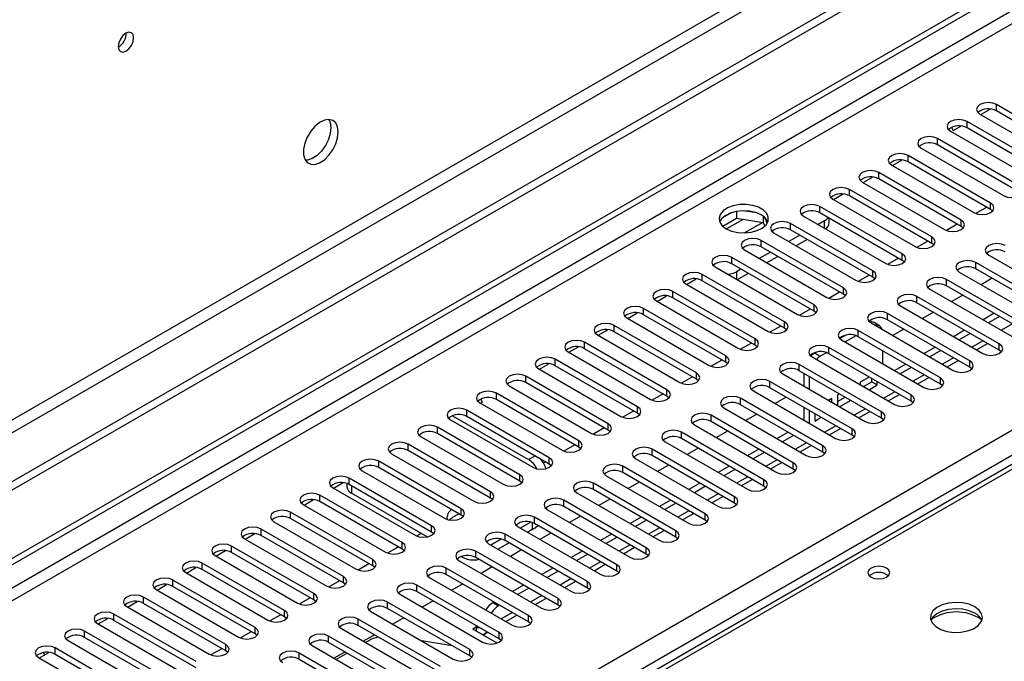
# Model space of a CAD drawing. Units: millimetres. Extents: x 2 to 4202, y 4 to 5944.
# Drawn here: x 1205 to 1395, y 888 to 1012 of the extents above; entities that cross this region are included whole.
import ezdxf

# ---------------------------------------------------------------- set-up
doc = ezdxf.new("R2010")
doc.units = ezdxf.units.MM
doc.header["$LTSCALE"] = 20

msp = doc.modelspace()

# ---------------------------------------------------------------- linework, layer by layer
at = {"color": 7, "linetype": 'Continuous', "lineweight": 25}
for p, q in [((2035.743, 1402.949), (937.607, 769.008)), ((2035.743, 1401.316), (937.607, 767.375)), ((732.899, 636.085), (1703.05, 1196.141)), ((733.96, 635.473), (1704.11, 1195.529)), ((1390.121, 993.283), (1391.95, 994.339)), ((1408.982, 986.068), (1393.16, 995.202)), ((1389.978, 993.365), (1405.8, 984.231)), ((1408.982, 984.843), (1393.16, 993.977)), ((1384.529, 990.817), (1384.859, 990.245)), ((1384.859, 990.245), (1386.293, 991.073)), ((1403.325, 982.803), (1387.503, 991.936)), ((1403.325, 981.578), (1387.503, 990.711)), ((1397.668, 979.537), (1381.846, 988.67)), ((1384.321, 990.099), (1400.143, 980.966)), ((1378.664, 986.834), (1394.486, 977.7)), ((1397.668, 978.312), (1381.846, 987.446)), ((1392.011, 976.271), (1376.19, 985.405)), ((1373.008, 983.568), (1388.829, 974.434)), ((1373.15, 983.486), (1374.979, 984.542)), ((1392.011, 975.046), (1376.19, 984.18)), ((1367.493, 980.22), (1369.323, 981.276)), ((1386.354, 973.006), (1370.533, 982.139)), ((1386.354, 971.781), (1370.533, 980.914)), ((1367.351, 980.302), (1383.172, 971.169)), ((1487.421, 978.703), (1097.805, 753.783)), ((1361.694, 977.037), (1377.515, 967.903)), ((1361.836, 976.954), (1363.666, 978.01)), ((1380.697, 969.74), (1364.876, 978.874)), ((1380.697, 968.515), (1364.876, 977.649)), ((1375.041, 966.474), (1359.219, 975.608)), ((1391.272, 975.473), (1389.184, 974.267)), ((1391.273, 975.473), (1389.184, 974.267)), ((1342.294, 974.45), (1340.365, 973.337)), ((1340.529, 971.798), (1343.187, 973.333)), ((1343.187, 974.663), (1343.187, 973.333)), ((1343.187, 973.333), (1348.262, 972.548)), ((1347.042, 974.369), (1344.407, 974.777)), ((1348.262, 973.745), (1348.262, 972.548)), ((1349.074, 972.431), (1348.589, 973.476)), ((1356.037, 973.771), (1371.859, 964.637)), ((1375.041, 965.25), (1359.219, 974.383)), ((1360.982, 972.444), (1360.982, 973.366)), ((1392.404, 974.74), (1392.011, 975.046)), ((1348.215, 972.555), (1344.69, 970.52)), ((1348.215, 972.555), (1344.69, 970.52)), ((1348.262, 972.548), (1348.596, 971.827)), ((1369.384, 963.209), (1353.562, 972.342)), ((1360.103, 972.852), (1358.866, 972.138)), ((1385.616, 972.207), (1383.527, 971.002)), ((1385.616, 972.207), (1383.528, 971.002)), ((1386.747, 971.475), (1386.354, 971.781)), ((1350.38, 970.505), (1366.202, 961.372)), ((1355.33, 970.097), (1353.209, 968.872)), ((1369.384, 961.984), (1353.562, 971.118)), ((1363.727, 959.943), (1347.905, 969.077)), ((1363.727, 958.718), (1347.905, 967.852)), ((1356.744, 969.281), (1354.623, 968.056)), ((1379.959, 968.942), (1377.871, 967.736)), ((1379.959, 968.942), (1377.871, 967.736)), ((1381.091, 968.209), (1380.697, 968.515)), ((1358.07, 956.678), (1342.248, 965.811)), ((1344.723, 967.24), (1360.545, 958.106)), ((1349.673, 966.831), (1347.552, 965.607)), ((1351.087, 966.015), (1348.966, 964.79)), ((1374.302, 965.676), (1372.214, 964.471)), ((1374.302, 965.676), (1372.214, 964.47)), ((1391.658, 966.27), (1407.479, 957.137)), ((1339.066, 963.974), (1354.888, 954.841)), ((1358.07, 955.453), (1342.248, 964.586)), ((1375.434, 964.944), (1375.041, 965.25)), ((1405.004, 955.708), (1389.183, 964.842)), ((1352.413, 953.412), (1336.592, 962.545)), ((1344.016, 963.566), (1343.132, 963.056)), ((1345.431, 962.749), (1343.31, 961.525)), ((1368.645, 962.41), (1366.557, 961.205)), ((1368.645, 962.41), (1366.557, 961.205)), ((1369.777, 961.678), (1369.384, 961.984)), ((1386.001, 963.005), (1401.822, 953.871)), ((1405.004, 954.483), (1389.183, 963.617)), ((1333.41, 960.709), (1349.231, 951.575)), ((1333.552, 960.626), (1335.381, 961.682)), ((1335.319, 961.646), (1335.293, 961.69)), ((1352.413, 952.187), (1336.592, 961.321)), ((1399.347, 952.442), (1383.526, 961.576)), ((1399.347, 951.218), (1383.526, 960.351)), ((1392.337, 961.796), (1390.216, 960.571)), ((1327.895, 957.361), (1329.725, 958.417)), ((1346.756, 950.146), (1330.935, 959.28)), ((1362.988, 959.145), (1360.9, 957.939)), ((1362.988, 959.145), (1360.9, 957.939)), ((1364.12, 958.412), (1363.727, 958.718)), ((1393.69, 949.177), (1377.869, 958.31)), ((1380.344, 959.739), (1396.165, 950.605)), ((1386.681, 958.53), (1384.559, 957.305)), ((1327.753, 957.443), (1343.574, 948.309)), ((1346.756, 948.921), (1330.935, 958.055)), ((1374.687, 956.473), (1390.508, 947.34)), ((1393.69, 947.952), (1377.869, 957.086)), ((1322.238, 954.095), (1324.068, 955.151)), ((1341.099, 946.881), (1325.278, 956.014)), ((1341.099, 945.656), (1325.278, 954.789)), ((1357.331, 955.879), (1355.243, 954.674)), ((1357.331, 955.879), (1355.243, 954.674)), ((1358.463, 955.147), (1358.07, 955.453)), ((1388.034, 945.911), (1372.212, 955.045)), ((1381.024, 955.264), (1378.903, 954.04)), ((1392.69, 955.061), (1390.569, 953.836)), ((1393.751, 954.448), (1391.63, 953.224)), ((1335.443, 943.615), (1319.621, 952.749)), ((1322.096, 954.177), (1337.917, 945.044)), ((1351.675, 952.613), (1349.586, 951.408)), ((1351.675, 952.613), (1349.587, 951.408)), ((1369.03, 953.208), (1384.852, 944.074)), ((1370.674, 952.657), (1369.613, 953.269)), ((1388.034, 944.686), (1372.212, 953.82)), ((1316.439, 950.912), (1332.261, 941.778)), ((1316.581, 950.829), (1318.411, 951.885)), ((1335.443, 942.39), (1319.621, 951.524)), ((1352.806, 951.881), (1352.413, 952.187)), ((1364.189, 950.855), (1363.037, 950.19)), ((1366.125, 950.748), (1364.051, 949.551)), ((1382.377, 942.646), (1366.555, 951.779)), ((1382.377, 941.421), (1366.555, 950.554)), ((1375.367, 951.999), (1373.246, 950.774)), ((1387.034, 951.795), (1384.912, 950.57)), ((1388.094, 951.183), (1385.973, 949.958)), ((1310.925, 947.564), (1312.754, 948.62)), ((1329.786, 940.349), (1313.964, 949.483)), ((1346.018, 949.348), (1343.93, 948.142)), ((1346.018, 949.348), (1343.93, 948.142)), ((1347.15, 948.615), (1346.756, 948.921)), ((1363.373, 949.942), (1379.195, 940.809)), ((1389.327, 948.022), (1391.448, 949.246)), ((1310.782, 947.646), (1326.604, 938.512)), ((1329.786, 939.124), (1313.964, 948.258)), ((1358.532, 947.59), (1358.214, 947.406)), ((1360.468, 947.483), (1359.274, 946.793)), ((1376.72, 939.38), (1360.898, 948.513)), ((1376.72, 938.155), (1360.898, 947.289)), ((1371.295, 945.369), (1371.295, 947.818)), ((1381.377, 948.529), (1379.256, 947.305)), ((1382.437, 947.917), (1380.316, 946.692)), ((1394.084, 947.646), (1393.69, 947.952)), ((1305.268, 944.298), (1307.097, 945.354)), ((1324.129, 937.084), (1308.307, 946.217)), ((1324.129, 935.859), (1308.307, 944.992)), ((1340.361, 946.082), (1338.273, 944.877)), ((1340.361, 946.082), (1338.273, 944.877)), ((1341.493, 945.35), (1341.099, 945.656)), ((1371.063, 936.114), (1355.242, 945.248)), ((1357.716, 946.677), (1373.538, 937.543)), ((1375.72, 945.264), (1373.599, 944.039)), ((1383.67, 944.756), (1385.792, 945.981)), ((1318.472, 933.818), (1302.651, 942.952)), ((1305.125, 944.38), (1320.947, 935.247)), ((1352.059, 943.411), (1367.881, 934.277)), ((1371.063, 934.889), (1355.242, 944.023)), ((1356.092, 943.532), (1356.092, 941.083)), ((1376.78, 944.651), (1374.659, 943.427)), ((1388.427, 944.38), (1388.034, 944.686)), ((1299.468, 941.115), (1315.29, 931.981)), ((1301.412, 942.091), (1301.42, 942.077)), ((1301.42, 942.077), (1301.44, 942.089)), ((1318.472, 932.593), (1302.651, 941.727)), ((1334.704, 942.817), (1332.616, 941.611)), ((1334.704, 942.817), (1332.616, 941.611)), ((1335.836, 942.084), (1335.443, 942.39)), ((1365.406, 932.849), (1349.585, 941.982)), ((1357.153, 942.919), (1357.153, 940.47)), ((1368.648, 942.815), (1366.935, 941.825)), ((1366.935, 941.825), (1366.935, 941.355)), ((1367.588, 940.978), (1369.174, 941.893)), ((1368.649, 940.365), (1370.235, 941.281)), ((1369.174, 941.893), (1369.174, 942.511)), ((1369.174, 941.893), (1370.235, 941.281)), ((1370.235, 941.281), (1370.235, 941.899)), ((1378.014, 941.49), (1380.135, 942.715)), ((1382.77, 941.115), (1382.377, 941.421)), ((1312.815, 930.552), (1296.994, 939.686)), ((1329.047, 939.551), (1326.959, 938.345)), ((1329.047, 939.551), (1326.959, 938.345)), ((1346.403, 940.145), (1362.224, 931.012)), ((1365.406, 931.624), (1349.585, 940.757)), ((1362.991, 939.549), (1362.574, 939.308)), ((1362.574, 939.308), (1362.574, 937.341)), ((1372.357, 938.225), (1374.478, 939.449)), ((1293.812, 937.849), (1309.633, 928.716)), ((1293.954, 937.767), (1294.349, 937.995)), ((1294.349, 937.995), (1294.019, 938.567)), ((1312.815, 929.328), (1296.994, 938.461)), ((1330.179, 938.818), (1329.786, 939.124)), ((1359.749, 929.583), (1343.928, 938.717)), ((1359.749, 928.358), (1343.928, 937.492)), ((1352.739, 938.936), (1350.618, 937.712)), ((1361.514, 938.696), (1360.87, 938.325)), ((1361.514, 937.953), (1361.514, 938.696)), ((1362.574, 938.083), (1364.053, 938.936)), ((1362.992, 937.1), (1365.113, 938.324)), ((1377.113, 937.849), (1376.72, 938.155)), ((1288.547, 935.376), (1303.181, 926.929)), ((1307.158, 927.287), (1291.337, 936.42)), ((1323.39, 936.285), (1321.302, 935.08)), ((1323.39, 936.285), (1321.302, 935.08)), ((1324.522, 935.553), (1324.129, 935.859)), ((1354.092, 926.317), (1338.271, 935.451)), ((1340.746, 936.88), (1356.567, 927.746)), ((1347.083, 935.671), (1344.961, 934.446)), ((1356.092, 937.001), (1356.092, 934.551)), ((1357.153, 936.388), (1357.153, 933.939)), ((1358.214, 935.776), (1358.214, 934.341)), ((1358.214, 935.566), (1358.396, 935.671)), ((1366.7, 934.959), (1368.821, 936.184)), ((1288.155, 934.583), (1303.976, 925.45)), ((1307.158, 926.062), (1291.337, 935.196)), ((1335.089, 933.614), (1350.91, 924.48)), ((1354.092, 925.092), (1338.271, 934.226)), ((1358.214, 934.341), (1359.456, 935.059)), ((1371.456, 934.583), (1371.063, 934.889)), ((1301.501, 924.021), (1285.68, 933.155)), ((1301.501, 922.796), (1285.68, 931.93)), ((1317.733, 933.02), (1315.645, 931.814)), ((1317.734, 933.02), (1315.645, 931.814)), ((1318.865, 932.287), (1318.472, 932.593)), ((1348.436, 923.052), (1332.614, 932.185)), ((1341.426, 932.405), (1339.305, 931.18)), ((1353.092, 932.201), (1350.971, 930.977)), ((1354.153, 931.589), (1352.032, 930.364)), ((1361.043, 931.694), (1363.164, 932.918)), ((1365.799, 931.318), (1365.406, 931.624)), ((1295.845, 920.756), (1280.023, 929.889)), ((1282.498, 931.318), (1298.319, 922.184)), ((1312.077, 929.754), (1309.988, 928.549)), ((1312.077, 929.754), (1309.988, 928.548)), ((1329.432, 930.348), (1345.254, 921.215)), ((1348.436, 921.827), (1332.614, 930.96)), ((1276.841, 928.052), (1292.662, 918.919)), ((1295.845, 919.531), (1280.023, 928.664)), ((1313.208, 929.022), (1312.815, 929.328)), ((1342.779, 919.786), (1326.957, 928.92)), ((1335.769, 929.139), (1333.648, 927.915)), ((1347.436, 928.936), (1345.314, 927.711)), ((1348.496, 928.323), (1346.375, 927.099)), ((1355.386, 928.428), (1357.507, 929.653)), ((1360.143, 928.052), (1359.749, 928.358)), ((1290.188, 917.49), (1274.366, 926.623)), ((1306.42, 926.488), (1306.034, 926.265)), ((1306.42, 926.488), (1306.034, 926.265)), ((1307.552, 925.756), (1307.158, 926.062)), ((1323.775, 927.083), (1339.597, 917.949)), ((1342.779, 918.561), (1326.957, 927.695)), ((1349.729, 925.162), (1351.85, 926.387)), ((1271.184, 924.787), (1287.006, 915.653)), ((1290.188, 916.265), (1274.366, 925.399)), ((1337.122, 916.52), (1321.3, 925.654)), ((1337.122, 915.296), (1321.3, 924.429)), ((1330.112, 925.874), (1327.991, 924.649)), ((1341.779, 925.67), (1339.657, 924.445)), ((1342.839, 925.058), (1340.718, 923.833)), ((1354.486, 924.786), (1354.092, 925.092)), ((1265.67, 921.439), (1267.499, 922.495)), ((1268.257, 922.335), (1268.257, 921.68)), ((1284.531, 914.224), (1268.709, 923.358)), ((1284.531, 912.999), (1268.709, 922.133)), ((1301.895, 922.49), (1301.501, 922.796)), ((1331.465, 913.255), (1315.644, 922.388)), ((1318.118, 923.817), (1333.94, 914.684)), ((1324.455, 922.608), (1322.334, 921.384)), ((1336.122, 922.404), (1334.001, 921.18)), ((1344.072, 921.897), (1346.193, 923.121)), ((1265.527, 921.521), (1281.349, 912.387)), ((1283.654, 912.074), (1269.136, 920.456)), ((1312.461, 920.551), (1328.283, 911.418)), ((1331.465, 912.03), (1315.644, 921.164)), ((1337.183, 921.792), (1335.061, 920.567)), ((1348.829, 921.521), (1348.436, 921.827)), ((1260.013, 918.173), (1261.842, 919.229)), ((1278.874, 910.959), (1263.053, 920.092)), ((1278.874, 909.734), (1263.053, 918.867)), ((1296.238, 919.225), (1295.845, 919.531)), ((1325.808, 909.989), (1309.987, 919.123)), ((1318.798, 919.342), (1316.677, 918.118)), ((1330.465, 919.139), (1328.344, 917.914)), ((1331.526, 918.526), (1329.405, 917.302)), ((1338.416, 918.631), (1340.537, 919.856)), ((1343.172, 918.255), (1342.779, 918.561)), ((1273.217, 907.693), (1257.396, 916.827)), ((1259.87, 918.255), (1275.692, 909.122)), ((1306.805, 917.286), (1322.626, 908.152)), ((1325.808, 908.764), (1309.987, 917.898)), ((1332.759, 915.365), (1334.88, 916.59)), ((1254.214, 914.99), (1270.035, 905.856)), ((1273.217, 906.468), (1257.396, 915.602)), ((1290.581, 915.959), (1290.188, 916.265)), ((1303.589, 914.917), (1301.592, 913.764)), ((1320.151, 906.724), (1304.33, 915.857)), ((1320.151, 905.499), (1304.33, 914.632)), ((1313.142, 916.077), (1311.02, 914.852)), ((1324.808, 915.873), (1322.687, 914.648)), ((1325.869, 915.261), (1323.748, 914.036)), ((1337.515, 914.99), (1337.122, 915.296)), ((1248.699, 911.642), (1250.529, 912.698)), ((1267.56, 904.427), (1251.739, 913.561)), ((1282.553, 912.71), (1281.704, 912.22)), ((1282.553, 912.71), (1281.704, 912.22)), ((1284.924, 912.693), (1284.531, 912.999)), ((1301.148, 914.02), (1316.969, 904.887)), ((1303.888, 913.456), (1303.006, 912.947)), ((1307.485, 912.811), (1305.363, 911.587)), ((1327.102, 912.1), (1329.223, 913.324)), ((1248.557, 911.724), (1264.378, 902.59)), ((1267.56, 903.203), (1251.739, 912.336)), ((1295.491, 910.755), (1311.312, 901.621)), ((1297.932, 911.651), (1295.935, 910.498)), ((1299.471, 910.906), (1297.349, 909.682)), ((1314.494, 903.458), (1298.673, 912.591)), ((1314.494, 902.233), (1298.673, 911.367)), ((1319.151, 912.607), (1317.03, 911.383)), ((1320.212, 911.995), (1318.091, 910.771)), ((1331.858, 911.724), (1331.465, 912.03)), ((1243.042, 908.376), (1244.872, 909.432)), ((1261.903, 901.162), (1246.082, 910.295)), ((1261.903, 899.937), (1246.082, 909.07)), ((1278.136, 910.16), (1276.047, 908.955)), ((1278.136, 910.16), (1276.047, 908.955)), ((1279.267, 909.428), (1278.874, 909.734)), ((1308.838, 900.192), (1293.016, 909.326)), ((1301.828, 909.546), (1299.707, 908.321)), ((1313.494, 909.342), (1311.373, 908.117)), ((1321.445, 908.834), (1323.566, 910.059)), ((1256.247, 897.896), (1240.425, 907.03)), ((1242.9, 908.458), (1258.721, 899.325)), ((1289.834, 907.489), (1305.656, 898.355)), ((1290.453, 908.15), (1290.225, 908.281)), ((1308.838, 898.967), (1293.016, 908.101)), ((1314.555, 908.729), (1312.434, 907.505)), ((1326.201, 908.458), (1325.808, 908.764)), ((1237.243, 905.193), (1253.064, 896.059)), ((1237.386, 905.111), (1239.215, 906.167)), ((1256.247, 896.671), (1240.425, 905.805)), ((1272.479, 906.895), (1270.39, 905.689)), ((1272.479, 906.895), (1270.39, 905.689)), ((1273.61, 906.162), (1273.217, 906.468)), ((1303.181, 896.927), (1287.359, 906.06)), ((1296.171, 906.28), (1294.05, 905.055)), ((1307.838, 906.076), (1305.716, 904.852)), ((1308.898, 905.464), (1306.777, 904.239)), ((1315.788, 905.569), (1317.909, 906.793)), ((1320.545, 905.193), (1320.151, 905.499)), ((1250.59, 894.63), (1234.768, 903.764)), ((1266.822, 903.629), (1264.733, 902.423)), ((1266.822, 903.629), (1264.734, 902.423)), ((1267.954, 902.897), (1267.56, 903.203)), ((1284.177, 904.223), (1299.999, 895.09)), ((1303.181, 895.702), (1287.359, 904.835)), ((1310.131, 902.303), (1312.252, 903.527)), ((1231.586, 901.927), (1247.408, 892.794)), ((1231.729, 901.845), (1233.558, 902.901)), ((1250.59, 893.406), (1234.768, 902.539)), ((1297.524, 893.661), (1281.702, 902.795)), ((1297.524, 892.436), (1281.702, 901.57)), ((1290.514, 903.014), (1288.393, 901.79)), ((1302.181, 902.81), (1300.06, 901.586)), ((1303.241, 902.198), (1301.12, 900.974)), ((1314.888, 901.927), (1314.494, 902.233)), ((1226.072, 898.579), (1227.901, 899.635)), ((1244.933, 891.365), (1229.111, 900.498)), ((1261.165, 900.363), (1259.077, 899.158)), ((1261.165, 900.363), (1259.077, 899.158)), ((1262.297, 899.631), (1261.903, 899.937)), ((1291.867, 890.395), (1276.046, 899.529)), ((1278.52, 900.958), (1294.342, 891.824)), ((1284.857, 899.749), (1282.736, 898.524)), ((1296.524, 899.545), (1296.342, 899.44)), ((1304.475, 899.037), (1306.596, 900.262)), ((1225.929, 898.662), (1241.751, 889.528)), ((1244.933, 890.14), (1229.111, 899.274)), ((1272.863, 897.692), (1288.685, 888.558)), ((1291.867, 889.171), (1276.046, 898.304)), ((1297.585, 898.933), (1297.403, 898.827)), ((1309.231, 898.661), (1308.838, 898.967)), ((1220.415, 895.314), (1222.244, 896.37)), ((1239.276, 888.099), (1223.455, 897.233)), ((1239.276, 886.874), (1223.455, 896.008)), ((1255.508, 897.098), (1253.42, 895.892)), ((1255.508, 897.098), (1253.42, 895.892)), ((1256.64, 896.365), (1256.247, 896.671)), ((1286.21, 887.13), (1270.389, 896.263)), ((1279.2, 896.483), (1277.079, 895.258)), ((1298.818, 895.772), (1300.939, 896.996)), ((1303.574, 895.396), (1303.181, 895.702)), ((1233.619, 884.834), (1217.798, 893.967)), ((1220.272, 895.396), (1236.094, 886.262)), ((1249.851, 893.832), (1247.763, 892.627)), ((1249.851, 893.832), (1247.763, 892.627)), ((1267.207, 894.426), (1283.028, 885.293)), ((1286.21, 885.905), (1270.389, 895.038)), ((1293.16, 894.745), (1292.453, 894.337)), ((1297.123, 891.64), (1292.453, 894.337)), ((1293.16, 893.928), (1293.16, 894.745)), ((1294.66, 893.371), (1295.282, 893.731)), ((1214.616, 892.13), (1230.437, 882.997)), ((1233.619, 883.609), (1217.798, 892.742)), ((1250.983, 893.1), (1250.59, 893.406)), ((1280.553, 883.864), (1264.732, 892.998)), ((1273.544, 893.217), (1271.422, 891.993)), ((1272.439, 892.094), (1271.843, 891.75)), ((1288.462, 891.136), (1282.635, 892.051)), ((1297.917, 892.13), (1297.524, 892.436)), ((1227.962, 881.568), (1212.141, 890.702)), ((1244.194, 890.566), (1242.106, 889.361)), ((1244.194, 890.566), (1242.106, 889.361)), ((1245.326, 889.834), (1244.933, 890.14)), ((1261.55, 891.161), (1277.371, 882.027)), ((1280.553, 882.639), (1264.732, 891.773)), ((1267.887, 889.952), (1265.765, 888.727)), ((1208.959, 888.865), (1224.78, 879.731)), ((1209.101, 888.782), (1210.911, 889.827)), ((1210.161, 889.394), (1209.923, 889.806)), ((1210.911, 889.827), (1210.903, 889.841)), ((1227.962, 880.343), (1212.141, 889.477)), ((1274.896, 880.598), (1259.075, 889.732)), ((1274.896, 879.374), (1259.075, 888.507)), ((1268.307, 889.709), (1266.186, 888.484)), ((1292.26, 888.865), (1291.867, 889.171))]:
    msp.add_line(p, q, dxfattribs=at)
at = {"color": 8, "linetype": 'Continuous', "lineweight": 25}
for p, q in [((1974.402, 1379.376), (980.563, 805.645)), ((981.624, 803.808), (1975.463, 1377.538)), ((1704.11, 1191.038), (738.91, 633.84)), ((741.032, 632.615), (1693.15, 1182.261)), ((842.324, 612.919), (1735.4, 1128.48)), ((1737.521, 1124.806), (846.567, 610.469)), ((1393.16, 993.977), (1393.16, 995.202)), ((1387.503, 990.711), (1387.503, 991.936)), ((1381.846, 987.446), (1381.846, 988.67)), ((1376.19, 984.18), (1376.19, 985.405)), ((1370.533, 980.914), (1370.533, 982.139)), ((1488.796, 978.567), (1099.18, 753.647)), ((1364.876, 977.649), (1364.876, 978.874)), ((1359.219, 974.383), (1359.219, 975.608)), ((1392.011, 975.046), (1392.011, 976.271)), ((1344.462, 973.135), (1341.255, 971.284)), ((1353.562, 971.118), (1353.562, 972.342)), ((1360.103, 971.424), (1360.103, 972.852)), ((1386.354, 971.781), (1386.354, 973.006)), ((1380.697, 968.515), (1380.697, 969.74)), ((1347.905, 967.852), (1347.905, 969.077)), ((1342.248, 964.586), (1342.248, 965.811)), ((1375.041, 965.25), (1375.041, 966.474)), ((1389.183, 963.617), (1389.183, 964.842)), ((1336.592, 961.321), (1336.592, 962.545)), ((1343.132, 963.056), (1343.132, 961.627)), ((1369.384, 961.984), (1369.384, 963.209)), ((1383.526, 960.351), (1383.526, 961.576)), ((1330.935, 958.055), (1330.935, 959.28)), ((1363.727, 958.718), (1363.727, 959.943)), ((1377.869, 957.086), (1377.869, 958.31)), ((1358.07, 955.453), (1358.07, 956.678)), ((1325.278, 954.789), (1325.278, 956.014)), ((1372.212, 953.82), (1372.212, 955.045)), ((1319.621, 951.524), (1319.621, 952.749)), ((1352.413, 952.187), (1352.413, 953.412)), ((1396.226, 953.019), (1394.105, 951.795)), ((1366.555, 950.554), (1366.555, 951.779)), ((1313.964, 948.258), (1313.964, 949.483)), ((1346.756, 948.921), (1346.756, 950.146)), ((1390.57, 949.754), (1388.448, 948.529)), ((1393.69, 947.952), (1393.69, 949.177)), ((1341.099, 945.656), (1341.099, 946.881)), ((1358.214, 947.406), (1359.274, 946.793)), ((1360.898, 947.289), (1360.898, 948.513)), ((1308.307, 944.992), (1308.307, 946.217)), ((1355.242, 944.023), (1355.242, 945.248)), ((1384.913, 946.488), (1382.791, 945.263)), ((1388.034, 944.686), (1388.034, 945.911)), ((1302.651, 941.727), (1302.651, 942.952)), ((1335.443, 942.39), (1335.443, 943.615)), ((1379.256, 943.222), (1377.135, 941.998)), ((1349.585, 940.757), (1349.585, 941.982)), ((1382.377, 941.421), (1382.377, 942.646)), ((1296.994, 938.461), (1296.994, 939.686)), ((1329.786, 939.124), (1329.786, 940.349)), ((1373.599, 939.957), (1371.478, 938.732)), ((1376.72, 938.155), (1376.72, 939.38)), ((1343.928, 937.492), (1343.928, 938.717)), ((1291.337, 935.196), (1291.337, 936.42)), ((1324.129, 935.859), (1324.129, 937.084)), ((1338.271, 934.226), (1338.271, 935.451)), ((1367.942, 936.691), (1365.821, 935.467)), ((1371.063, 934.889), (1371.063, 936.114)), ((1318.472, 932.593), (1318.472, 933.818)), ((1285.68, 931.93), (1285.68, 933.155)), ((1332.614, 930.96), (1332.614, 932.185)), ((1362.285, 933.425), (1360.164, 932.201)), ((1365.406, 931.624), (1365.406, 932.849)), ((1280.023, 928.664), (1280.023, 929.889)), ((1312.815, 929.328), (1312.815, 930.552)), ((1356.628, 930.16), (1354.507, 928.935)), ((1326.957, 927.695), (1326.957, 928.92)), ((1359.749, 928.358), (1359.749, 929.583)), ((1274.366, 925.399), (1274.366, 926.623)), ((1303.181, 926.929), (1304.419, 927.643)), ((1307.158, 926.062), (1307.158, 927.287)), ((1350.971, 926.894), (1348.85, 925.67)), ((1354.092, 925.092), (1354.092, 926.317)), ((1301.501, 922.796), (1301.501, 924.021)), ((1321.3, 924.429), (1321.3, 925.654)), ((1268.709, 922.133), (1268.709, 923.358)), ((1315.644, 921.164), (1315.644, 922.388)), ((1345.315, 923.629), (1343.194, 922.404)), ((1348.436, 921.827), (1348.436, 923.052)), ((1269.136, 921.887), (1269.136, 920.456)), ((1295.845, 919.531), (1295.845, 920.756)), ((1339.658, 920.363), (1337.537, 919.138)), ((1263.053, 918.867), (1263.053, 920.092)), ((1309.987, 917.898), (1309.987, 919.123)), ((1342.779, 918.561), (1342.779, 919.786)), ((1257.396, 915.602), (1257.396, 916.827)), ((1290.188, 916.265), (1290.188, 917.49)), ((1334.001, 917.097), (1331.88, 915.873)), ((1337.122, 915.296), (1337.122, 916.52)), ((1303.888, 914.831), (1303.888, 913.456)), ((1304.33, 914.632), (1304.33, 915.857)), ((1251.739, 912.336), (1251.739, 913.561)), ((1284.531, 912.999), (1284.531, 914.224)), ((1328.344, 913.832), (1326.223, 912.607)), ((1331.465, 912.03), (1331.465, 913.255)), ((1278.874, 909.734), (1278.874, 910.959)), ((1298.673, 911.367), (1298.673, 912.591)), ((1246.082, 909.07), (1246.082, 910.295)), ((1293.016, 908.101), (1293.016, 909.326)), ((1322.687, 910.566), (1320.566, 909.342)), ((1325.808, 908.764), (1325.808, 909.989)), ((1240.425, 905.805), (1240.425, 907.03)), ((1273.217, 906.468), (1273.217, 907.693)), ((1290.453, 908.15), (1290.453, 908.354)), ((1317.03, 907.3), (1314.909, 906.076)), ((1287.359, 904.835), (1287.359, 906.06)), ((1320.151, 905.499), (1320.151, 906.724)), ((1234.768, 902.539), (1234.768, 903.764)), ((1267.56, 903.203), (1267.56, 904.427)), ((1311.373, 904.035), (1309.252, 902.81)), ((1314.494, 902.233), (1314.494, 903.458)), ((1281.702, 901.57), (1281.702, 902.795)), ((1229.111, 899.274), (1229.111, 900.498)), ((1261.903, 899.937), (1261.903, 901.162)), ((1276.046, 898.304), (1276.046, 899.529)), ((1296.342, 899.44), (1297.403, 898.827)), ((1305.717, 900.769), (1303.596, 899.545)), ((1308.838, 898.967), (1308.838, 900.192)), ((1256.247, 896.671), (1256.247, 897.896)), ((1300.06, 897.503), (1297.939, 896.279)), ((1223.455, 896.008), (1223.455, 897.233)), ((1270.389, 895.038), (1270.389, 896.263)), ((1303.181, 895.702), (1303.181, 896.927)), ((1217.798, 892.742), (1217.798, 893.967)), ((1250.59, 893.406), (1250.59, 894.63)), ((1293.342, 894.85), (1293.16, 894.745)), ((1264.732, 891.773), (1264.732, 892.998)), ((1297.524, 892.436), (1297.524, 893.661)), ((1212.141, 889.477), (1212.141, 890.702)), ((1244.933, 890.14), (1244.933, 891.365)), ((1291.867, 889.171), (1291.867, 890.395)), ((1259.075, 888.507), (1259.075, 889.732))]:
    msp.add_line(p, q, dxfattribs=at)
at = {"color": 7, "linetype": 'Continuous', "lineweight": 25, "flags": 128}
for points in [[(1227.237, 1008.062), (1227.125, 1008.653), (1226.803, 1009.024), (1226.321, 1009.118), (1225.753, 1008.92), (1225.184, 1008.461), (1224.703, 1007.812), (1224.381, 1007.069), (1224.268, 1006.348), (1224.381, 1005.757), (1224.703, 1005.387), (1225.184, 1005.293), (1225.753, 1005.491), (1226.321, 1005.949), (1226.803, 1006.599), (1227.125, 1007.341), (1227.237, 1008.062)], [(1393.16, 995.202), (1392.43, 995.483), (1391.569, 995.582), (1390.708, 995.483), (1389.978, 995.202), (1389.49, 994.78), (1389.319, 994.283), (1389.49, 993.786), (1389.978, 993.365)], [(1266.588, 989.952), (1266.463, 990.926), (1266.099, 991.685), (1265.522, 992.171), (1264.774, 992.349), (1263.913, 992.205), (1263, 991.75), (1262.104, 991.018), (1261.292, 990.064), (1260.624, 988.957), (1260.149, 987.78), (1259.902, 986.62), (1259.902, 985.564), (1260.149, 984.689), (1260.624, 984.061), (1261.292, 983.726), (1262.104, 983.709), (1263, 984.011), (1263.913, 984.61), (1264.774, 985.461), (1265.522, 986.502), (1266.099, 987.655), (1266.463, 988.834), (1266.588, 989.952)], [(1264.789, 992.348), (1265.049, 991.743), (1265.174, 990.768)], [(1387.503, 991.936), (1386.773, 992.218), (1385.912, 992.317), (1385.051, 992.218), (1384.321, 991.936), (1383.834, 991.515), (1383.662, 991.018), (1383.834, 990.521), (1384.321, 990.099)], [(1265.174, 990.768), (1265.049, 989.65), (1264.685, 988.471), (1264.108, 987.318), (1263.36, 986.278), (1262.498, 985.427), (1261.586, 984.828), (1260.69, 984.525), (1260.255, 984.494)], [(1381.846, 988.67), (1381.116, 988.952), (1380.255, 989.051), (1379.394, 988.952), (1378.664, 988.671), (1378.177, 988.249), (1378.005, 987.752), (1378.177, 987.255), (1378.664, 986.834)], [(1376.19, 985.405), (1375.46, 985.686), (1374.599, 985.785), (1373.738, 985.686), (1373.008, 985.405), (1372.52, 984.983), (1372.349, 984.486), (1372.52, 983.989), (1373.008, 983.568)], [(1370.533, 982.139), (1369.803, 982.421), (1368.942, 982.52), (1368.081, 982.421), (1367.351, 982.139), (1366.863, 981.718), (1366.692, 981.221), (1366.863, 980.724), (1367.351, 980.302)], [(1364.876, 978.874), (1364.146, 979.155), (1363.285, 979.254), (1362.424, 979.155), (1361.694, 978.874), (1361.206, 978.452), (1361.035, 977.955), (1361.206, 977.458), (1361.694, 977.037)], [(1394.486, 977.7), (1395.216, 977.418), (1396.077, 977.32), (1396.938, 977.418), (1397.668, 977.7), (1398.156, 978.121), (1398.327, 978.618), (1398.156, 979.116), (1397.668, 979.537)], [(1341.188, 971.322), (1342.218, 970.871), (1343.422, 970.597), (1344.709, 970.52), (1345.983, 970.647), (1347.152, 970.968), (1348.127, 971.459), (1348.836, 972.083), (1349.227, 972.795), (1349.272, 973.541), (1348.965, 974.267), (1348.331, 974.918), (1347.417, 975.446), (1346.289, 975.812), (1345.032, 975.989), (1343.739, 975.963), (1342.506, 975.737), (1341.425, 975.328), (1340.575, 974.765), (1340.019, 974.09), (1339.799, 973.354), (1339.932, 972.612), (1340.406, 971.917), (1341.188, 971.322)], [(1359.219, 975.608), (1358.489, 975.89), (1357.628, 975.988), (1356.767, 975.89), (1356.037, 975.608), (1355.549, 975.187), (1355.378, 974.69), (1355.549, 974.192), (1356.037, 973.771)], [(1388.829, 974.434), (1389.559, 974.153), (1390.42, 974.054), (1391.281, 974.153), (1392.011, 974.434), (1392.499, 974.856), (1392.67, 975.353), (1392.499, 975.85), (1392.011, 976.271)], [(1347.905, 973.975), (1346.875, 974.426), (1345.671, 974.7), (1344.384, 974.777), (1343.11, 974.65), (1341.941, 974.329), (1340.966, 973.838), (1340.257, 973.214), (1339.917, 972.648)], [(1353.562, 972.342), (1352.832, 972.624), (1351.971, 972.723), (1351.11, 972.624), (1350.38, 972.342), (1349.892, 971.921), (1349.721, 971.424), (1349.892, 970.927), (1350.38, 970.505)], [(1383.172, 971.169), (1383.902, 970.887), (1384.763, 970.788), (1385.624, 970.887), (1386.354, 971.169), (1386.842, 971.59), (1387.013, 972.087), (1386.842, 972.584), (1386.354, 973.006)], [(1347.905, 969.077), (1347.175, 969.358), (1346.314, 969.457), (1345.453, 969.358), (1344.723, 969.077), (1344.235, 968.655), (1344.064, 968.158), (1344.236, 967.661), (1344.723, 967.24)], [(1377.515, 967.903), (1378.245, 967.622), (1379.106, 967.523), (1379.967, 967.622), (1380.697, 967.903), (1381.185, 968.325), (1381.356, 968.822), (1381.185, 969.319), (1380.697, 969.74)], [(1394.84, 968.107), (1394.11, 968.389), (1393.248, 968.488), (1392.387, 968.389), (1391.657, 968.107), (1391.17, 967.686), (1390.999, 967.189), (1391.17, 966.692), (1391.658, 966.27)], [(1342.248, 965.811), (1341.518, 966.093), (1340.658, 966.192), (1339.796, 966.093), (1339.066, 965.811), (1338.579, 965.39), (1338.407, 964.893), (1338.579, 964.396), (1339.066, 963.974)], [(1371.859, 964.637), (1372.588, 964.356), (1373.449, 964.257), (1374.311, 964.356), (1375.04, 964.637), (1375.528, 965.059), (1375.7, 965.556), (1375.528, 966.053), (1375.041, 966.474)], [(1389.183, 964.842), (1388.453, 965.123), (1387.592, 965.222), (1386.731, 965.123), (1386.001, 964.842), (1385.513, 964.42), (1385.342, 963.923), (1385.513, 963.426), (1386.001, 963.005)], [(1336.592, 962.545), (1335.862, 962.827), (1335.001, 962.926), (1334.139, 962.827), (1333.41, 962.545), (1332.922, 962.124), (1332.751, 961.627), (1332.922, 961.13), (1333.41, 960.709)], [(1366.202, 961.372), (1366.932, 961.09), (1367.793, 960.991), (1368.654, 961.09), (1369.384, 961.372), (1369.871, 961.793), (1370.043, 962.29), (1369.871, 962.787), (1369.384, 963.209)], [(1383.526, 961.576), (1382.796, 961.858), (1381.935, 961.956), (1381.074, 961.858), (1380.344, 961.576), (1379.856, 961.155), (1379.685, 960.657), (1379.856, 960.16), (1380.344, 959.739)], [(1330.935, 959.28), (1330.205, 959.561), (1329.344, 959.66), (1328.483, 959.561), (1327.753, 959.28), (1327.265, 958.858), (1327.094, 958.361), (1327.265, 957.864), (1327.753, 957.443)], [(1360.545, 958.106), (1361.275, 957.825), (1362.136, 957.726), (1362.997, 957.825), (1363.727, 958.106), (1364.215, 958.528), (1364.386, 959.025), (1364.214, 959.522), (1363.727, 959.943)], [(1377.869, 958.31), (1377.139, 958.592), (1376.278, 958.691), (1375.417, 958.592), (1374.687, 958.31), (1374.199, 957.889), (1374.028, 957.392), (1374.199, 956.895), (1374.687, 956.473)], [(1325.278, 956.014), (1324.548, 956.296), (1323.687, 956.395), (1322.826, 956.296), (1322.096, 956.014), (1321.608, 955.593), (1321.437, 955.096), (1321.608, 954.599), (1322.096, 954.177)], [(1354.888, 954.841), (1355.618, 954.559), (1356.479, 954.46), (1357.34, 954.559), (1358.07, 954.841), (1358.558, 955.262), (1358.729, 955.759), (1358.558, 956.256), (1358.07, 956.678)], [(1372.212, 955.045), (1371.482, 955.326), (1370.621, 955.425), (1369.76, 955.326), (1369.03, 955.045), (1368.542, 954.623), (1368.371, 954.126), (1368.542, 953.629), (1369.03, 953.208)], [(1319.621, 952.749), (1318.891, 953.03), (1318.03, 953.129), (1317.169, 953.03), (1316.439, 952.749), (1315.951, 952.327), (1315.78, 951.83), (1315.951, 951.333), (1316.439, 950.912)], [(1349.231, 951.575), (1349.961, 951.293), (1350.822, 951.195), (1351.683, 951.293), (1352.413, 951.575), (1352.901, 951.996), (1353.072, 952.493), (1352.901, 952.991), (1352.413, 953.412)], [(1366.555, 951.779), (1365.825, 952.061), (1364.964, 952.16), (1364.103, 952.061), (1363.373, 951.779), (1362.885, 951.358), (1362.714, 950.861), (1362.886, 950.364), (1363.373, 949.942)], [(1313.964, 949.483), (1313.234, 949.764), (1312.373, 949.863), (1311.512, 949.765), (1310.782, 949.483), (1310.294, 949.062), (1310.123, 948.564), (1310.294, 948.067), (1310.782, 947.646)], [(1343.574, 948.309), (1344.304, 948.028), (1345.165, 947.929), (1346.026, 948.028), (1346.756, 948.309), (1347.244, 948.731), (1347.415, 949.228), (1347.244, 949.725), (1346.756, 950.146)], [(1360.898, 948.513), (1360.168, 948.795), (1359.307, 948.894), (1358.446, 948.795), (1357.716, 948.513), (1357.229, 948.092), (1357.057, 947.595), (1357.229, 947.098), (1357.716, 946.677)], [(1390.508, 947.34), (1391.238, 947.058), (1392.099, 946.959), (1392.961, 947.058), (1393.69, 947.34), (1394.178, 947.761), (1394.349, 948.258), (1394.178, 948.755), (1393.69, 949.177)], [(1337.917, 945.044), (1338.647, 944.762), (1339.508, 944.663), (1340.369, 944.762), (1341.099, 945.044), (1341.587, 945.465), (1341.758, 945.962), (1341.587, 946.459), (1341.099, 946.881)], [(1358.214, 947.406), (1357.8, 947.12), (1357.483, 946.834)], [(1359.274, 946.793), (1358.861, 946.507), (1358.529, 946.207)], [(1308.307, 946.217), (1307.577, 946.499), (1306.716, 946.598), (1305.855, 946.499), (1305.125, 946.217), (1304.638, 945.796), (1304.466, 945.299), (1304.638, 944.802), (1305.125, 944.38)], [(1355.242, 945.248), (1354.511, 945.529), (1353.651, 945.628), (1352.789, 945.529), (1352.06, 945.248), (1351.572, 944.826), (1351.4, 944.329), (1351.572, 943.832), (1352.059, 943.411)], [(1384.852, 944.074), (1385.582, 943.793), (1386.443, 943.694), (1387.304, 943.793), (1388.034, 944.074), (1388.521, 944.496), (1388.693, 944.993), (1388.521, 945.49), (1388.034, 945.911)], [(1302.651, 942.952), (1301.92, 943.233), (1301.059, 943.332), (1300.198, 943.233), (1299.468, 942.952), (1298.981, 942.53), (1298.809, 942.033), (1298.981, 941.536), (1299.468, 941.115)], [(1332.261, 941.778), (1332.991, 941.497), (1333.852, 941.398), (1334.713, 941.496), (1335.443, 941.778), (1335.93, 942.199), (1336.102, 942.697), (1335.93, 943.194), (1335.443, 943.615)], [(1349.585, 941.982), (1348.855, 942.264), (1347.994, 942.363), (1347.133, 942.264), (1346.403, 941.982), (1345.915, 941.561), (1345.744, 941.064), (1345.915, 940.567), (1346.403, 940.145)], [(1379.195, 940.809), (1379.925, 940.527), (1380.786, 940.428), (1381.647, 940.527), (1382.377, 940.809), (1382.864, 941.23), (1383.036, 941.727), (1382.864, 942.224), (1382.377, 942.646)], [(1296.994, 939.686), (1296.264, 939.968), (1295.403, 940.066), (1294.541, 939.968), (1293.812, 939.686), (1293.324, 939.265), (1293.153, 938.768), (1293.324, 938.27), (1293.812, 937.849)], [(1326.604, 938.512), (1327.334, 938.231), (1328.195, 938.132), (1329.056, 938.231), (1329.786, 938.512), (1330.273, 938.934), (1330.445, 939.431), (1330.273, 939.928), (1329.786, 940.349)], [(1373.538, 937.543), (1374.268, 937.261), (1375.129, 937.163), (1375.99, 937.261), (1376.72, 937.543), (1377.208, 937.964), (1377.379, 938.461), (1377.208, 938.959), (1376.72, 939.38)], [(1343.928, 938.717), (1343.198, 938.998), (1342.337, 939.097), (1341.476, 938.998), (1340.746, 938.717), (1340.258, 938.295), (1340.087, 937.798), (1340.258, 937.301), (1340.746, 936.88)], [(1291.337, 936.42), (1290.607, 936.702), (1289.746, 936.801), (1288.885, 936.702), (1288.155, 936.42), (1287.667, 935.999), (1287.496, 935.502), (1287.667, 935.005), (1288.155, 934.583)], [(1320.947, 935.247), (1321.677, 934.965), (1322.538, 934.866), (1323.399, 934.965), (1324.129, 935.247), (1324.616, 935.668), (1324.788, 936.165), (1324.617, 936.662), (1324.129, 937.084)], [(1338.271, 935.451), (1337.541, 935.732), (1336.68, 935.831), (1335.819, 935.732), (1335.089, 935.451), (1334.601, 935.03), (1334.43, 934.532), (1334.601, 934.035), (1335.089, 933.614)], [(1367.881, 934.277), (1368.611, 933.996), (1369.472, 933.897), (1370.333, 933.996), (1371.063, 934.277), (1371.551, 934.699), (1371.722, 935.196), (1371.551, 935.693), (1371.063, 936.114)], [(1285.68, 933.155), (1284.95, 933.436), (1284.089, 933.535), (1283.228, 933.436), (1282.498, 933.155), (1282.01, 932.733), (1281.839, 932.236), (1282.01, 931.739), (1282.498, 931.318)], [(1315.29, 931.981), (1316.02, 931.7), (1316.881, 931.601), (1317.742, 931.7), (1318.472, 931.981), (1318.96, 932.403), (1319.131, 932.9), (1318.96, 933.397), (1318.472, 933.818)], [(1332.614, 932.185), (1331.884, 932.467), (1331.023, 932.566), (1330.162, 932.467), (1329.432, 932.185), (1328.944, 931.764), (1328.773, 931.267), (1328.944, 930.77), (1329.432, 930.348)], [(1362.224, 931.012), (1362.954, 930.73), (1363.815, 930.631), (1364.676, 930.73), (1365.406, 931.012), (1365.894, 931.433), (1366.065, 931.93), (1365.894, 932.427), (1365.406, 932.849)], [(1280.023, 929.889), (1279.293, 930.171), (1278.432, 930.27), (1277.571, 930.171), (1276.841, 929.889), (1276.353, 929.468), (1276.182, 928.971), (1276.353, 928.474), (1276.841, 928.052)], [(1309.633, 928.716), (1310.363, 928.434), (1311.224, 928.335), (1312.085, 928.434), (1312.815, 928.716), (1313.303, 929.137), (1313.474, 929.634), (1313.303, 930.131), (1312.815, 930.552)], [(1326.957, 928.92), (1326.227, 929.201), (1325.366, 929.3), (1324.505, 929.201), (1323.775, 928.92), (1323.288, 928.498), (1323.116, 928.001), (1323.288, 927.504), (1323.775, 927.083)], [(1356.567, 927.746), (1357.297, 927.465), (1358.158, 927.366), (1359.019, 927.464), (1359.749, 927.746), (1360.237, 928.167), (1360.408, 928.665), (1360.237, 929.162), (1359.749, 929.583)], [(1274.366, 926.623), (1273.636, 926.905), (1272.775, 927.004), (1271.914, 926.905), (1271.184, 926.623), (1270.696, 926.202), (1270.525, 925.705), (1270.696, 925.208), (1271.184, 924.787)], [(1303.976, 925.45), (1304.706, 925.168), (1305.567, 925.069), (1306.428, 925.168), (1307.158, 925.45), (1307.646, 925.871), (1307.817, 926.368), (1307.646, 926.865), (1307.158, 927.287)], [(1321.3, 925.654), (1320.57, 925.936), (1319.709, 926.034), (1318.848, 925.936), (1318.118, 925.654), (1317.631, 925.233), (1317.459, 924.736), (1317.631, 924.238), (1318.118, 923.817)], [(1350.91, 924.48), (1351.64, 924.199), (1352.501, 924.1), (1353.363, 924.199), (1354.092, 924.48), (1354.58, 924.902), (1354.751, 925.399), (1354.58, 925.896), (1354.092, 926.317)], [(1298.319, 922.184), (1299.049, 921.903), (1299.91, 921.804), (1300.771, 921.903), (1301.501, 922.184), (1301.989, 922.606), (1302.16, 923.103), (1301.989, 923.6), (1301.501, 924.021)], [(1268.709, 923.358), (1267.979, 923.639), (1267.118, 923.738), (1266.257, 923.639), (1265.527, 923.358), (1265.04, 922.936), (1264.868, 922.439), (1265.04, 921.942), (1265.527, 921.521)], [(1315.644, 922.388), (1314.914, 922.67), (1314.053, 922.769), (1313.191, 922.67), (1312.462, 922.388), (1311.974, 921.967), (1311.802, 921.47), (1311.974, 920.973), (1312.461, 920.551)], [(1345.254, 921.215), (1345.984, 920.933), (1346.845, 920.834), (1347.706, 920.933), (1348.436, 921.215), (1348.923, 921.636), (1349.095, 922.133), (1348.923, 922.63), (1348.436, 923.052)], [(1263.053, 920.092), (1262.322, 920.374), (1261.461, 920.473), (1260.6, 920.374), (1259.87, 920.092), (1259.383, 919.671), (1259.211, 919.174), (1259.383, 918.677), (1259.87, 918.255)], [(1292.662, 918.919), (1293.393, 918.637), (1294.254, 918.538), (1295.115, 918.637), (1295.845, 918.919), (1296.332, 919.34), (1296.504, 919.837), (1296.332, 920.334), (1295.845, 920.756)], [(1309.987, 919.123), (1309.257, 919.404), (1308.396, 919.503), (1307.535, 919.404), (1306.805, 919.123), (1306.317, 918.701), (1306.146, 918.204), (1306.317, 917.707), (1306.805, 917.286)], [(1339.597, 917.949), (1340.327, 917.668), (1341.188, 917.569), (1342.049, 917.668), (1342.779, 917.949), (1343.267, 918.371), (1343.438, 918.868), (1343.266, 919.365), (1342.779, 919.786)], [(1257.396, 916.827), (1256.666, 917.108), (1255.805, 917.207), (1254.944, 917.108), (1254.214, 916.827), (1253.726, 916.405), (1253.555, 915.908), (1253.726, 915.411), (1254.214, 914.99)], [(1287.006, 915.653), (1287.736, 915.371), (1288.597, 915.273), (1289.458, 915.371), (1290.188, 915.653), (1290.675, 916.074), (1290.847, 916.571), (1290.675, 917.069), (1290.188, 917.49)], [(1306.611, 917.413), (1306.662, 917.687), (1306.681, 917.821)], [(1333.94, 914.684), (1334.67, 914.402), (1335.531, 914.303), (1336.392, 914.402), (1337.122, 914.684), (1337.61, 915.105), (1337.781, 915.602), (1337.61, 916.099), (1337.122, 916.52)], [(1304.33, 915.857), (1303.6, 916.139), (1302.739, 916.238), (1301.878, 916.139), (1301.148, 915.857), (1300.66, 915.436), (1300.489, 914.939), (1300.66, 914.442), (1301.148, 914.02)], [(1251.739, 913.561), (1251.009, 913.842), (1250.148, 913.941), (1249.287, 913.843), (1248.557, 913.561), (1248.069, 913.14), (1247.898, 912.642), (1248.069, 912.145), (1248.557, 911.724)], [(1281.349, 912.387), (1282.079, 912.106), (1282.94, 912.007), (1283.801, 912.106), (1284.531, 912.387), (1285.019, 912.809), (1285.19, 913.306), (1285.019, 913.803), (1284.531, 914.224)], [(1298.673, 912.591), (1297.943, 912.873), (1297.082, 912.972), (1296.221, 912.873), (1295.491, 912.591), (1295.003, 912.17), (1294.832, 911.673), (1295.003, 911.176), (1295.491, 910.755)], [(1303.888, 913.456), (1304.44, 913.838), (1304.929, 914.286)], [(1328.283, 911.418), (1329.013, 911.136), (1329.874, 911.037), (1330.735, 911.136), (1331.465, 911.418), (1331.953, 911.839), (1332.124, 912.336), (1331.953, 912.833), (1331.465, 913.255)], [(1275.692, 909.122), (1276.422, 908.84), (1277.283, 908.741), (1278.144, 908.84), (1278.874, 909.122), (1279.362, 909.543), (1279.533, 910.04), (1279.362, 910.537), (1278.874, 910.959)], [(1246.082, 910.295), (1245.352, 910.577), (1244.491, 910.676), (1243.63, 910.577), (1242.9, 910.295), (1242.412, 909.874), (1242.241, 909.377), (1242.412, 908.88), (1242.9, 908.458)], [(1293.016, 909.326), (1292.286, 909.607), (1291.425, 909.706), (1290.564, 909.607), (1289.834, 909.326), (1289.346, 908.904), (1289.175, 908.407), (1289.346, 907.91), (1289.834, 907.489)], [(1322.626, 908.152), (1323.356, 907.871), (1324.217, 907.772), (1325.078, 907.871), (1325.808, 908.152), (1326.296, 908.574), (1326.467, 909.071), (1326.296, 909.568), (1325.808, 909.989)], [(1240.425, 907.03), (1239.695, 907.311), (1238.834, 907.41), (1237.973, 907.311), (1237.243, 907.03), (1236.755, 906.608), (1236.584, 906.111), (1236.755, 905.614), (1237.243, 905.193)], [(1270.035, 905.856), (1270.765, 905.575), (1271.626, 905.476), (1272.487, 905.574), (1273.217, 905.856), (1273.705, 906.277), (1273.876, 906.775), (1273.705, 907.272), (1273.217, 907.693)], [(1287.359, 906.06), (1286.629, 906.342), (1285.768, 906.441), (1284.907, 906.342), (1284.177, 906.06), (1283.69, 905.639), (1283.518, 905.142), (1283.69, 904.645), (1284.177, 904.223)], [(1316.969, 904.887), (1317.699, 904.605), (1318.56, 904.506), (1319.421, 904.605), (1320.151, 904.887), (1320.639, 905.308), (1320.81, 905.805), (1320.639, 906.302), (1320.151, 906.724)], [(1372.018, 906.05), (1371.336, 906.313), (1370.533, 906.405), (1369.729, 906.313), (1369.048, 906.05), (1368.593, 905.657), (1368.433, 905.193), (1368.593, 904.729), (1369.048, 904.335), (1369.729, 904.073), (1370.533, 903.98), (1371.336, 904.073), (1372.018, 904.335), (1372.473, 904.729), (1372.633, 905.192), (1372.473, 905.656), (1372.018, 906.05)], [(1234.768, 903.764), (1234.038, 904.046), (1233.177, 904.144), (1232.316, 904.046), (1231.586, 903.764), (1231.099, 903.343), (1230.927, 902.846), (1231.098, 902.349), (1231.586, 901.927)], [(1264.378, 902.59), (1265.108, 902.309), (1265.969, 902.21), (1266.83, 902.309), (1267.56, 902.591), (1268.048, 903.012), (1268.219, 903.509), (1268.048, 904.006), (1267.56, 904.427)], [(1281.702, 902.795), (1280.972, 903.076), (1280.111, 903.175), (1279.25, 903.076), (1278.52, 902.795), (1278.033, 902.373), (1277.861, 901.876), (1278.033, 901.379), (1278.52, 900.958)], [(1311.312, 901.621), (1312.042, 901.339), (1312.903, 901.241), (1313.765, 901.339), (1314.494, 901.621), (1314.982, 902.042), (1315.153, 902.539), (1314.982, 903.037), (1314.494, 903.458)], [(1229.111, 900.498), (1228.381, 900.78), (1227.52, 900.879), (1226.659, 900.78), (1225.929, 900.498), (1225.442, 900.077), (1225.27, 899.58), (1225.442, 899.083), (1225.929, 898.662)], [(1258.721, 899.325), (1259.451, 899.043), (1260.312, 898.944), (1261.174, 899.043), (1261.903, 899.325), (1262.391, 899.746), (1262.562, 900.243), (1262.391, 900.74), (1261.903, 901.162)], [(1276.046, 899.529), (1275.316, 899.81), (1274.455, 899.909), (1273.594, 899.811), (1272.864, 899.529), (1272.376, 899.108), (1272.204, 898.61), (1272.376, 898.113), (1272.863, 897.692)], [(1305.656, 898.355), (1306.386, 898.074), (1307.247, 897.975), (1308.108, 898.074), (1308.838, 898.355), (1309.325, 898.777), (1309.497, 899.274), (1309.325, 899.771), (1308.838, 900.192)], [(1388.986, 898.622), (1387.901, 899.097), (1386.634, 899.385), (1385.28, 899.465), (1383.938, 899.332), (1382.708, 898.994), (1381.682, 898.478), (1380.935, 897.82), (1380.523, 897.071), (1380.476, 896.286), (1380.799, 895.522), (1381.466, 894.837), (1382.429, 894.281), (1383.616, 893.896), (1384.939, 893.709), (1386.3, 893.736), (1387.598, 893.974), (1388.736, 894.405), (1389.631, 894.998), (1390.216, 895.708), (1390.447, 896.482), (1390.308, 897.264), (1389.809, 897.995), (1388.986, 898.622)], [(1223.455, 897.233), (1222.724, 897.514), (1221.863, 897.613), (1221.002, 897.514), (1220.272, 897.233), (1219.785, 896.811), (1219.613, 896.314), (1219.785, 895.817), (1220.272, 895.396)], [(1253.064, 896.059), (1253.795, 895.778), (1254.656, 895.679), (1255.517, 895.778), (1256.247, 896.059), (1256.734, 896.481), (1256.906, 896.978), (1256.734, 897.475), (1256.247, 897.896)], [(1388.986, 897.397), (1387.901, 897.872), (1386.634, 898.16), (1385.28, 898.241), (1383.938, 898.107), (1382.708, 897.77), (1381.682, 897.253), (1380.935, 896.596), (1380.564, 895.968)], [(1270.389, 896.263), (1269.659, 896.545), (1268.798, 896.644), (1267.937, 896.545), (1267.207, 896.263), (1266.719, 895.842), (1266.548, 895.345), (1266.719, 894.848), (1267.207, 894.426)], [(1299.999, 895.09), (1300.729, 894.808), (1301.59, 894.709), (1302.451, 894.808), (1303.181, 895.09), (1303.669, 895.511), (1303.84, 896.008), (1303.668, 896.505), (1303.181, 896.927)], [(1217.798, 893.967), (1217.068, 894.249), (1216.207, 894.348), (1215.346, 894.249), (1214.616, 893.967), (1214.128, 893.546), (1213.957, 893.049), (1214.128, 892.552), (1214.616, 892.13)], [(1247.408, 892.794), (1248.138, 892.512), (1248.999, 892.413), (1249.86, 892.512), (1250.59, 892.794), (1251.077, 893.215), (1251.249, 893.712), (1251.077, 894.209), (1250.59, 894.63)], [(1264.732, 892.998), (1264.002, 893.279), (1263.141, 893.378), (1262.28, 893.279), (1261.55, 892.998), (1261.062, 892.576), (1260.891, 892.079), (1261.062, 891.582), (1261.55, 891.161)], [(1294.342, 891.824), (1295.072, 891.543), (1295.933, 891.444), (1296.794, 891.542), (1297.524, 891.824), (1298.012, 892.245), (1298.183, 892.743), (1298.012, 893.24), (1297.524, 893.661)], [(1212.141, 890.702), (1211.411, 890.983), (1210.55, 891.082), (1209.689, 890.983), (1208.959, 890.701), (1208.471, 890.28), (1208.3, 889.783), (1208.471, 889.286), (1208.959, 888.865)], [(1241.751, 889.528), (1242.481, 889.246), (1243.342, 889.148), (1244.203, 889.246), (1244.933, 889.528), (1245.421, 889.949), (1245.592, 890.446), (1245.421, 890.944), (1244.933, 891.365)], [(1259.075, 889.732), (1258.345, 890.014), (1257.484, 890.112), (1256.623, 890.014), (1255.893, 889.732), (1255.405, 889.311), (1255.234, 888.814), (1255.405, 888.316), (1255.893, 887.895)], [(1288.685, 888.558), (1289.415, 888.277), (1290.276, 888.178), (1291.137, 888.277), (1291.867, 888.559), (1292.355, 888.98), (1292.526, 889.477), (1292.355, 889.974), (1291.867, 890.395)]]:
    msp.add_lwpolyline(points, dxfattribs=at)
at = {"color": 7, "linetype": 'Continuous', "lineweight": 25}
for centre, radius, start, end in [((1222.788, 1008.917), 3.034, 299.2267, 0.77959), ((1391.592, 991.254), 3.142, 60.0658, 129.72028), ((1385.936, 987.989), 3.141, 60.06499, 129.71978), ((1380.279, 984.724), 3.141, 60.0627, 129.72206), ((1374.622, 981.458), 3.141, 60.0627, 129.72206), ((1368.965, 978.192), 3.142, 60.06614, 129.71995), ((1363.308, 974.926), 3.142, 60.06614, 129.71995), ((1346.752, 971.598), 2.642, 23.43398, 64.12556), ((1357.651, 971.661), 3.142, 60.06614, 129.71995), ((1359.213, 974.536), 1.905, 297.85387, 326.09878), ((1351.994, 968.395), 3.142, 60.06633, 129.71976), ((1359.546, 972.57), 1.441, 300.2806, 354.96524), ((1346.338, 965.129), 3.142, 60.0658, 129.72028), ((1393.272, 964.16), 3.142, 60.0666, 129.71993), ((1340.681, 961.864), 3.142, 60.06823, 129.71785), ((1387.615, 960.894), 3.142, 60.0666, 129.71993), ((1341.155, 966.729), 4.172, 274.70278, 298.29281), ((1335.024, 958.598), 3.141, 60.06405, 129.72204), ((1381.958, 957.629), 3.142, 60.0666, 129.71993), ((1329.367, 955.332), 3.142, 60.06861, 129.71747), ((1376.301, 954.363), 3.142, 60.06679, 129.71973), ((1323.71, 952.067), 3.141, 60.06136, 129.72209), ((1370.644, 951.097), 3.142, 60.06627, 129.72026), ((1369.044, 952.193), 1.218, 62.1315, 102.60524), ((1370.091, 951.647), 1.151, 15.53696, 104.47026), ((1318.053, 948.801), 3.141, 60.06405, 129.72204), ((1364.988, 947.832), 3.142, 60.0687, 129.71783), ((1312.396, 945.536), 3.141, 60.06136, 129.72209), ((1359.331, 944.566), 3.141, 60.06451, 129.72202), ((1306.74, 942.27), 3.141, 60.06405, 129.72204), ((1353.674, 941.3), 3.142, 60.06908, 129.71745), ((1301.083, 939.004), 3.142, 60.06823, 129.71785), ((1348.017, 938.035), 3.141, 60.06183, 129.72206), ((1295.426, 935.739), 3.141, 60.06405, 129.72204), ((1342.36, 934.769), 3.141, 60.06451, 129.72202), ((1289.769, 932.473), 3.142, 60.06861, 129.71747), ((1336.703, 931.504), 3.141, 60.06183, 129.72206), ((1284.112, 929.208), 3.141, 60.06299, 129.72309), ((1331.046, 928.238), 3.141, 60.06451, 129.72202), ((1278.455, 925.942), 3.142, 60.06861, 129.71747), ((1325.39, 924.972), 3.142, 60.0687, 129.71783), ((1300.818, 923.179), 4.432, 26.40756, 57.79089), ((1301.715, 923.633), 5.058, 17.97396, 42.55122), ((1272.798, 922.677), 3.141, 60.06136, 129.72209), ((1319.733, 921.707), 3.141, 60.06451, 129.72202), ((1267.142, 919.411), 3.141, 60.06405, 129.72204), ((1269.758, 921.83), 1.509, 185.70403, 245.62297), ((1314.076, 918.441), 3.142, 60.06908, 129.71745), ((1261.485, 916.145), 3.142, 60.06823, 129.71785), ((1308.419, 915.176), 3.141, 60.06346, 129.72307), ((1289.54, 915.618), 2.055, 124.51498, 184.96951), ((1291.021, 912.421), 4.192, 105.98789, 136.23785), ((1255.828, 912.879), 3.141, 60.06405, 129.72204), ((1302.762, 911.91), 3.142, 60.06908, 129.71745), ((1250.171, 909.613), 3.142, 60.06861, 129.71747), ((1297.105, 908.645), 3.141, 60.06183, 129.72206), ((1244.514, 906.348), 3.141, 60.06299, 129.72309), ((1291.448, 905.379), 3.141, 60.06451, 129.72202), ((1292.58, 912.271), 4.638, 242.69974, 282.97649), ((1238.857, 903.082), 3.142, 60.06861, 129.71747), ((1285.792, 902.113), 3.142, 60.0687, 129.71783), ((1370.533, 902.379), 2.851, 50.53754, 129.46246), ((1233.2, 899.817), 3.141, 60.06136, 129.72209), ((1280.135, 898.847), 3.141, 60.06451, 129.72202), ((1227.544, 896.551), 3.141, 60.06405, 129.72204), ((1298.599, 895.81), 4.275, 121.8723, 148.97954), ((1274.478, 895.581), 3.142, 60.06908, 129.71745), ((1299.66, 895.197), 4.275, 121.8723, 148.97954), ((1385.45, 888.844), 8.795, 57.23722, 122.76286), ((1221.887, 893.285), 3.142, 60.06823, 129.71785), ((1387.784, 894.908), 2.764, 22.55579, 64.22739), ((1268.821, 892.316), 3.141, 60.06346, 129.72307), ((1293.625, 895.428), 0.827, 235.79682, 279.05976), ((1294.129, 894.296), 1.064, 282.87487, 334.69178), ((1216.23, 890.02), 3.141, 60.06405, 129.72204), ((1263.164, 889.05), 3.142, 60.06908, 129.71745), ((1276.04, 885.567), 7.454, 103.83167, 118.88262), ((1210.573, 886.754), 3.142, 60.06823, 129.71785), ((1257.507, 885.785), 3.141, 60.06183, 129.72206)]:
    msp.add_arc(centre, radius, start, end, dxfattribs=at)

doc.saveas('drawing.dxf')
